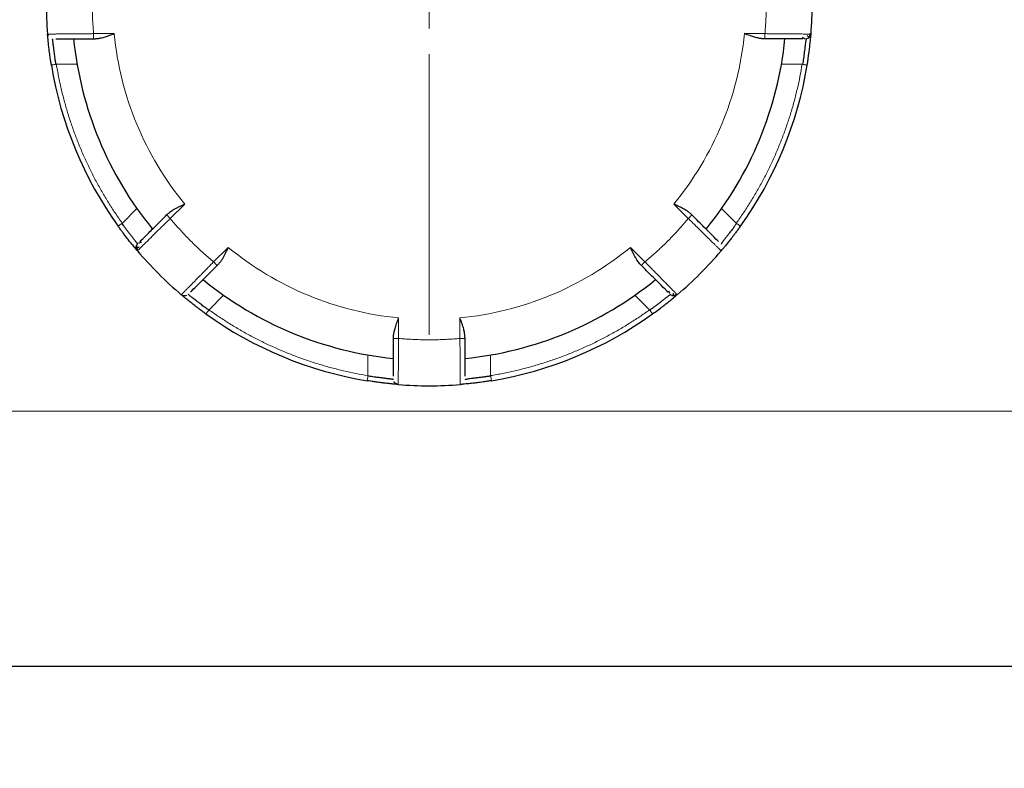
# Model space of a CAD drawing. Units: millimetres. Extents: x 0 to 420, y 0 to 297.
# Drawn here: x 295 to 299, y 197 to 201 of the extents above; entities that cross this region are included whole.
import ezdxf

# ---------------------------------------------------------------- set-up
doc = ezdxf.new("R2010")
doc.units = ezdxf.units.MM
doc.styles.add('SLDTEXTSTYLE0', font='TXT', dxfattribs={"width": 0.605})
doc.dimstyles.new('SLDDIMSTYLE0', dxfattribs={"dimtxt": 3.5, "dimasz": 3.5, "dimexe": 0, "dimexo": 0.0625, "dimgap": 0.875, "dimtad": 1, "dimlfac": 20, "dimrnd": 1e-09, "dimzin": 12, "dimdsep": 46, "dimtxsty": 'SLDTEXTSTYLE0', "dimsah": 1, "dimcen": 0.09, "dimadec": 0, "dimazin": 3, "dimtfac": 1, "dimtdec": 3, "dimtofl": 0, "dimtmove": 0, "dimatfit": 3, "dimfxl": 0, "dimfrac": 2, "dimtolj": 1, "dimtzin": 12, "dimarcsym": 0})

# ---------------------------------------------------------------- blocks, each defined once
blk = doc.blocks.new('_D_8')
at = {"color": 7, "linetype": 'Continuous', "lineweight": 0}
for p, q in [((230.7782, 217.5598), (230.7782, 175.1284)), ((312.7782, 217.5598), (312.7782, 175.1284)), ((230.7782, 176.1284), (312.7782, 176.1284))]:
    blk.add_line(p, q, dxfattribs=at)
at = {"color": 7, "linetype": 'Continuous', "lineweight": 18}
for points in [[(230.7782, 176.1284), (234.2782, 175.59), (234.2782, 176.6669)], [(312.7782, 176.1284), (309.2782, 176.6669), (309.2782, 175.59)]]:
    blk.add_solid(points, dxfattribs=at)
at = {"color": 7, "linetype": 'Continuous', "lineweight": 18, "insert": (266.431, 180.6402), "char_height": 3.5, "attachment_point": 1, "style": 'SLDTEXTSTYLE0'}
blk.add_mtext('1640', dxfattribs=at)
blk = doc.blocks.new('_D_10')
at = {"color": 7, "linetype": 'Continuous', "lineweight": 0}
for p, q in [((297.1782, 249.5098), (342.3093, 249.5098)), ((341.3093, 249.5098), (341.3093, 197.7598)), ((303.1332, 197.7598), (342.3093, 197.7598))]:
    blk.add_line(p, q, dxfattribs=at)
at = {"color": 7, "linetype": 'Continuous', "lineweight": 18}
for points in [[(341.3093, 249.5098), (340.7708, 246.0098), (341.8478, 246.0098)], [(341.3093, 197.7598), (341.8478, 201.2598), (340.7708, 201.2598)]]:
    blk.add_solid(points, dxfattribs=at)
at = {"color": 7, "linetype": 'Continuous', "lineweight": 18, "insert": (336.7976, 218.2875), "char_height": 3.5, "attachment_point": 1, "rotation": 90, "style": 'SLDTEXTSTYLE0'}
blk.add_mtext('1035', dxfattribs=at)
blk = doc.blocks.new('_D_11')
at = {"color": 7, "linetype": 'Continuous', "lineweight": 0}
for p, q in [((276.3032, 268.2098), (351.6727, 268.2098)), ((350.6727, 268.2098), (350.6727, 197.7598)), ((293.3605, 197.7598), (351.6727, 197.7598))]:
    blk.add_line(p, q, dxfattribs=at)
at = {"color": 7, "linetype": 'Continuous', "lineweight": 18}
for points in [[(350.6727, 268.2098), (350.1342, 264.7098), (351.2111, 264.7098)], [(350.6727, 197.7598), (351.2111, 201.2598), (350.1342, 201.2598)]]:
    blk.add_solid(points, dxfattribs=at)
at = {"color": 7, "linetype": 'Continuous', "lineweight": 18, "insert": (346.1609, 227.6375), "char_height": 3.5, "attachment_point": 1, "rotation": 90, "style": 'SLDTEXTSTYLE0'}
blk.add_mtext('1409', dxfattribs=at)
blk = doc.blocks.new('_D_13')
at = {"color": 7, "linetype": 'Continuous', "lineweight": 0}
for p, q in [((273.7782, 217.5598), (273.7782, 187.3549)), ((312.7782, 217.5598), (312.7782, 187.3549)), ((273.7782, 188.3549), (312.7782, 188.3549))]:
    blk.add_line(p, q, dxfattribs=at)
at = {"color": 7, "linetype": 'Continuous', "lineweight": 18}
for points in [[(273.7782, 188.3549), (277.2782, 187.8164), (277.2782, 188.8934)], [(312.7782, 188.3549), (309.2782, 188.8934), (309.2782, 187.8164)]]:
    blk.add_solid(points, dxfattribs=at)
at = {"color": 7, "linetype": 'Continuous', "lineweight": 18, "insert": (289.2678, 192.8666), "char_height": 3.5, "attachment_point": 1, "style": 'SLDTEXTSTYLE0'}
blk.add_mtext('780', dxfattribs=at)
blk = doc.blocks.new('SW_CENTERMARKSYMBOL_23')
at = {"color": 0, "linetype": 'Continuous', "lineweight": 18}
for p, q in [((0, 0.25), (0, 1.625)), ((0, 0), (0, 0.125)), ((-0.25, 0), (-1.625, 0)), ((0, 0), (-0.125, 0)), ((0, 0), (0, -0.125)), ((0, 0), (0.125, 0)), ((0.25, 0), (1.625, 0)), ((0, -0.25), (0, -1.625))]:
    blk.add_line(p, q, dxfattribs=at)

msp = doc.modelspace()

# ---------------------------------------------------------------- linework, layer by layer
at = {"color": 8, "linetype": 'Continuous', "lineweight": 18}
for p, q in [((295.06049, 200.85976), (294.96004, 200.85976)), ((298.24638, 200.85976), (298.14593, 200.85976)), ((294.77611, 200.7095), (294.87912, 200.70976)), ((298.4303, 200.7095), (298.32731, 200.70976)), ((295.09894, 199.93012), (295.17196, 200.00277)), ((295.33525, 199.95393), (295.40627, 200.02496)), ((297.80015, 200.02496), (297.87117, 199.95393)), ((298.10747, 199.93013), (298.03446, 200.00277)), ((295.61841, 199.81282), (295.54738, 199.7418)), ((297.65904, 199.7418), (297.58802, 199.81282)), ((295.52357, 199.50549), (295.59622, 199.57851)), ((297.68284, 199.5055), (297.6102, 199.57851)), ((296.45321, 199.36659), (296.45321, 199.46704)), ((296.75321, 199.46704), (296.75321, 199.36659)), ((296.30295, 199.18266), (296.30321, 199.28567)), ((296.90347, 199.18268), (296.90321, 199.28567)), ((302.1763, 199.00976), (284.52751, 199.00976))]:
    msp.add_line(p, q, dxfattribs=at)
at = {"color": 7, "linetype": 'Continuous', "lineweight": 25}
for radius, start, end in [(1.875, 175.34929, 184.65071), (1.875, 355.34929, 4.65071), (1.75, 185.73917, 219.26083), (1.75, 320.73917, 354.26083), (1.875, 189.33242, 215.66758), (1.875, 324.33242, 350.66758), (1.875, 220.34929, 229.65071), (1.875, 310.34929, 319.65071), (1.75, 230.73917, 264.26083), (1.75, 275.73917, 309.26083), (1.875, 234.33242, 260.66758), (1.875, 279.33242, 305.66758), (1.875, 265.34929, 274.65071)]:
    msp.add_arc((296.60321, 201.00976), radius, start, end, dxfattribs=at)
at = {"color": 8, "linetype": 'Continuous', "lineweight": 18}
for points, knots in [([(294.96004, 201.15976), (294.95918, 201.14976), (294.95746, 201.12978), (294.95558, 201.09978), (294.9542, 201.06977), (294.95338, 201.03977), (294.9531, 201.00976), (294.95338, 200.97976), (294.9542, 200.94975), (294.95558, 200.91975), (294.95746, 200.88974), (294.95918, 200.86976), (294.96004, 200.85976)], [0, 0, 0, 0, 0.1001993, 0.2002659, 0.3002327, 0.400133, 0.5, 0.599867, 0.6997673, 0.7997341, 0.8998007, 1, 1, 1, 1]), ([(298.24638, 200.85976), (298.24724, 200.86976), (298.24896, 200.88974), (298.25084, 200.91975), (298.25222, 200.94975), (298.25304, 200.97976), (298.25332, 201.00976), (298.25304, 201.03977), (298.25222, 201.06977), (298.25084, 201.09978), (298.24896, 201.12978), (298.24724, 201.14976), (298.24638, 201.15976)], [0, 0, 0, 0, 0.1001993, 0.2002659, 0.3002327, 0.400133, 0.5, 0.599867, 0.6997673, 0.7997341, 0.8998007, 1, 1, 1, 1]), ([(294.73439, 200.85773), (294.73444, 200.85773), (294.73454, 200.85772), (294.73539, 200.85772), (294.73677, 200.85773), (294.73876, 200.85774), (294.74137, 200.85776), (294.74463, 200.85778), (294.74855, 200.85782), (294.75314, 200.85785), (294.75843, 200.8579), (294.76442, 200.85795), (294.77111, 200.85801), (294.77853, 200.85808), (294.78667, 200.85815), (294.79552, 200.85823), (294.8069, 200.85833), (294.82119, 200.85846), (294.83873, 200.85862), (294.85733, 200.85879), (294.87682, 200.85896), (294.89701, 200.85915), (294.91774, 200.85934), (294.93881, 200.85955), (294.95297, 200.85969), (294.96004, 200.85976)], [0, 0, 0, 0, 0.03087153, 0.06226505, 0.09418041, 0.12661744, 0.15957657, 0.19305958, 0.22706812, 0.26160151, 0.29665742, 0.3322327, 0.36832436, 0.40493083, 0.44205321, 0.47969231, 0.51784609, 0.57844145, 0.63893773, 0.69933754, 0.75964734, 0.81986599, 0.87999698, 0.94004319, 1, 1, 1, 1]), ([(294.96218, 200.8348), (294.96179, 200.83478), (294.96098, 200.83474), (294.96022, 200.83482), (294.95972, 200.83511), (294.95965, 200.83578), (294.95993, 200.83715), (294.96023, 200.83967), (294.96017, 200.84345), (294.96003, 200.84793), (294.96002, 200.85234), (294.96004, 200.85623), (294.96004, 200.8586), (294.96004, 200.85976)], [0, 0, 0, 0, 0.0456221, 0.0949583, 0.1500971, 0.2154915, 0.3109133, 0.4364275, 0.5709816, 0.7105978, 0.8271028, 0.9156978, 1, 1, 1, 1]), ([(298.24638, 200.85976), (298.24638, 200.85322), (298.24638, 200.84671), (298.24638, 200.83746), (298.24638, 200.83476), (298.24638, 200.83476)], [0, 0, 0, 0, 0.5, 0.5, 1, 1, 1, 1]), ([(298.24638, 200.85976), (298.25, 200.85973), (298.25726, 200.85967), (298.26811, 200.85958), (298.2789, 200.85948), (298.28961, 200.85938), (298.30021, 200.85928), (298.31068, 200.85917), (298.32099, 200.85906), (298.33717, 200.85887), (298.3656, 200.85863), (298.39512, 200.85838), (298.41889, 200.85816), (298.4338, 200.85803), (298.44613, 200.85792), (298.45596, 200.85783), (298.46338, 200.85777), (298.46844, 200.85773), (298.47148, 200.85772), (298.47185, 200.85773), (298.47204, 200.85773)], [0, 0, 0, 0, 0.0307636, 0.0615057, 0.0922259, 0.1229235, 0.1535977, 0.1842487, 0.2148775, 0.2454847, 0.3308463, 0.4819471, 0.5534683, 0.6230662, 0.6907439, 0.7564912, 0.8202896, 0.8821357, 0.942039, 1, 1, 1, 1]), ([(294.7777, 200.70976), (294.77479, 200.70928), (294.77166, 200.70877), (294.76558, 200.70777), (294.76266, 200.70729), (294.75785, 200.7065), (294.75596, 200.70619), (294.75356, 200.70579), (294.75303, 200.70571), (294.75303, 200.70571)], [0, 0, 0, 0, 0.25, 0.25, 0.5, 0.5, 0.75, 0.75, 1, 1, 1, 1]), ([(294.7777, 200.70976), (294.7794, 200.69975), (294.78278, 200.67973), (294.78848, 200.64984), (294.79462, 200.62008), (294.80125, 200.59046), (294.80836, 200.56097), (294.81595, 200.53162), (294.82402, 200.50241), (294.83257, 200.47333), (294.8416, 200.44439), (294.85111, 200.41559), (294.8611, 200.38692), (294.87158, 200.3584), (294.88253, 200.33), (294.89776, 200.29237), (294.91793, 200.24584), (294.94391, 200.1909), (294.97163, 200.13694), (295.0011, 200.08395), (295.03235, 200.03194), (295.06523, 199.98083), (295.08857, 199.94767), (295.10025, 199.93106)], [0, 0, 0, 0, 0.035838, 0.0716186, 0.1073512, 0.1430456, 0.1787112, 0.2143579, 0.2499953, 0.285633, 0.3212808, 0.3569483, 0.3926451, 0.428381, 0.4641656, 0.5000083, 0.5716246, 0.6430492, 0.7143591, 0.7856318, 0.8569446, 0.928375, 1, 1, 1, 1]), ([(298.10616, 199.93107), (298.11204, 199.93935), (298.1238, 199.9559), (298.14091, 199.98106), (298.15761, 200.00645), (298.17387, 200.03208), (298.18969, 200.05796), (298.20508, 200.08408), (298.22003, 200.11044), (298.23454, 200.13705), (298.24862, 200.1639), (298.26226, 200.19099), (298.27546, 200.21832), (298.28823, 200.2459), (298.30056, 200.27373), (298.3164, 200.31111), (298.33504, 200.35827), (298.35552, 200.41548), (298.37407, 200.47324), (298.39071, 200.53155), (298.40538, 200.59042), (298.41827, 200.64981), (298.42522, 200.68976), (298.4287, 200.70976)], [0, 0, 0, 0, 0.035838, 0.0716186, 0.1073512, 0.1430456, 0.1787112, 0.2143579, 0.2499953, 0.285633, 0.3212808, 0.3569483, 0.3926451, 0.428381, 0.4641656, 0.5000083, 0.5716246, 0.6430492, 0.7143591, 0.7856318, 0.8569446, 0.928375, 1, 1, 1, 1]), ([(298.4287, 200.70976), (298.43161, 200.70929), (298.43475, 200.70877), (298.44083, 200.70777), (298.44375, 200.70729), (298.44857, 200.7065), (298.45046, 200.70619), (298.45286, 200.70579), (298.45339, 200.70571), (298.45339, 200.70571)], [0, 0, 0, 0, 0.25, 0.25, 0.5, 0.5, 0.75, 0.75, 1, 1, 1, 1]), ([(295.33525, 199.95393), (295.33266, 199.95139), (295.32749, 199.9463), (295.31976, 199.9387), (295.31206, 199.93113), (295.30442, 199.92363), (295.29685, 199.91621), (295.28937, 199.90888), (295.28199, 199.90166), (295.27042, 199.89036), (295.25014, 199.87043), (295.22909, 199.84973), (295.21213, 199.83308), (295.20149, 199.82263), (295.1927, 199.81399), (295.18569, 199.8071), (295.1804, 199.80189), (295.17679, 199.79834), (295.17463, 199.79621), (295.17438, 199.79593), (295.17425, 199.7958)], [0, 0, 0, 0, 0.0307636, 0.0615057, 0.0922259, 0.1229235, 0.1535977, 0.1842487, 0.2148775, 0.2454847, 0.3308463, 0.4819471, 0.5534683, 0.6230663, 0.6907439, 0.7564912, 0.8202897, 0.8821358, 0.942039, 1, 1, 1, 1]), ([(295.33525, 199.95393), (295.33062, 199.95856), (295.32602, 199.96316), (295.31948, 199.9697), (295.31757, 199.97161), (295.31757, 199.97161)], [0, 0, 0, 0, 0.5, 0.5, 1, 1, 1, 1]), ([(295.33525, 199.95393), (295.34171, 199.94625), (295.35462, 199.93091), (295.37451, 199.90836), (295.39475, 199.88617), (295.41539, 199.86437), (295.43641, 199.84296), (295.45782, 199.82194), (295.47962, 199.8013), (295.50181, 199.78106), (295.52436, 199.76117), (295.5397, 199.74826), (295.54738, 199.7418)], [0, 0, 0, 0, 0.1001993, 0.2002659, 0.3002327, 0.400133, 0.5, 0.599867, 0.6997673, 0.7997341, 0.8998007, 1, 1, 1, 1]), ([(297.65904, 199.7418), (297.66672, 199.74826), (297.68206, 199.76117), (297.70461, 199.78106), (297.7268, 199.8013), (297.7486, 199.82194), (297.77001, 199.84296), (297.79103, 199.86437), (297.81167, 199.88617), (297.83191, 199.90836), (297.8518, 199.93091), (297.86471, 199.94625), (297.87117, 199.95393)], [0, 0, 0, 0, 0.10019933, 0.20026586, 0.30023269, 0.40013298, 0.5, 0.59986702, 0.69976731, 0.79973414, 0.89980067, 1, 1, 1, 1]), ([(297.88731, 199.9731), (297.88757, 199.97286), (297.88826, 199.97224), (297.88882, 199.97152), (297.88876, 199.97082), (297.88793, 199.97025), (297.8866, 199.9694), (297.88483, 199.96784), (297.88215, 199.96503), (297.87771, 199.96046), (297.87372, 199.95647), (297.87117, 199.95393)], [0, 0, 0, 0, 0.0399996, 0.1072864, 0.1870582, 0.2792185, 0.3419098, 0.4568647, 0.5914397, 0.7394014, 1, 1, 1, 1]), ([(298.03217, 199.7958), (298.03213, 199.79584), (298.03206, 199.79592), (298.03147, 199.79652), (298.03049, 199.79749), (298.02907, 199.79889), (298.02721, 199.80072), (298.02489, 199.80301), (298.0221, 199.80576), (298.01882, 199.80898), (298.01505, 199.81269), (298.01078, 199.81688), (298.006, 199.82157), (298.00071, 199.82677), (297.99491, 199.83247), (297.98859, 199.83868), (297.98047, 199.84665), (297.97027, 199.85667), (297.95776, 199.86896), (297.94449, 199.88199), (297.93058, 199.89565), (297.91617, 199.9098), (297.90138, 199.92432), (297.88634, 199.93907), (297.87622, 199.94898), (297.87117, 199.95393)], [0, 0, 0, 0, 0.03087151, 0.06226501, 0.09418035, 0.12661737, 0.15957649, 0.19305949, 0.22706803, 0.26160142, 0.29665733, 0.33223261, 0.36832429, 0.40493077, 0.44205317, 0.47969229, 0.51784609, 0.57844145, 0.63893774, 0.69933755, 0.75964734, 0.81986599, 0.87999698, 0.9400432, 1, 1, 1, 1]), ([(295.10025, 199.93106), (295.09785, 199.92934), (295.09527, 199.92749), (295.09027, 199.9239), (295.08787, 199.92218), (295.0839, 199.91933), (295.08235, 199.91822), (295.08037, 199.9168), (295.07993, 199.91648), (295.07993, 199.91648)], [0, 0, 0, 0, 0.25, 0.25, 0.5, 0.5, 0.75, 0.75, 1, 1, 1, 1]), ([(298.10616, 199.93107), (298.10855, 199.92935), (298.11114, 199.9275), (298.11614, 199.92391), (298.11855, 199.92218), (298.12252, 199.91933), (298.12407, 199.91822), (298.12605, 199.9168), (298.12649, 199.91648), (298.12649, 199.91648)], [0, 0, 0, 0, 0.25, 0.25, 0.5, 0.5, 0.75, 0.75, 1, 1, 1, 1]), ([(295.38925, 199.5808), (295.38929, 199.58084), (295.38937, 199.58091), (295.38997, 199.58151), (295.39094, 199.58249), (295.39234, 199.5839), (295.39417, 199.58576), (295.39646, 199.58808), (295.39921, 199.59087), (295.40243, 199.59415), (295.40614, 199.59792), (295.41033, 199.60219), (295.41502, 199.60697), (295.42022, 199.61226), (295.42592, 199.61807), (295.43213, 199.62438), (295.4401, 199.6325), (295.45012, 199.6427), (295.46241, 199.65521), (295.47544, 199.66848), (295.4891, 199.68239), (295.50325, 199.6968), (295.51777, 199.71159), (295.53252, 199.72663), (295.54243, 199.73675), (295.54738, 199.7418)], [0, 0, 0, 0, 0.0308715, 0.062265, 0.0941804, 0.1266174, 0.1595765, 0.1930596, 0.2270681, 0.2616015, 0.2966574, 0.3322327, 0.3683243, 0.4049308, 0.4420532, 0.4796923, 0.5178461, 0.5784415, 0.6389377, 0.6993375, 0.7596473, 0.819866, 0.879997, 0.9400432, 1, 1, 1, 1]), ([(295.56655, 199.72566), (295.56631, 199.7254), (295.56569, 199.72471), (295.56497, 199.72415), (295.56427, 199.72422), (295.5637, 199.72504), (295.56285, 199.72637), (295.56129, 199.72815), (295.55848, 199.73082), (295.55391, 199.73526), (295.54992, 199.73926), (295.54738, 199.7418)], [0, 0, 0, 0, 0.0399996, 0.1072864, 0.1870582, 0.2792185, 0.3419098, 0.4568647, 0.5914397, 0.7394014, 1, 1, 1, 1]), ([(297.65904, 199.7418), (297.65441, 199.73717), (297.64981, 199.73257), (297.64327, 199.72603), (297.64136, 199.72412), (297.64136, 199.72412)], [0, 0, 0, 0, 0.5, 0.5, 1, 1, 1, 1]), ([(297.65904, 199.7418), (297.66158, 199.73921), (297.66667, 199.73404), (297.67428, 199.72631), (297.68184, 199.71861), (297.68934, 199.71097), (297.69676, 199.7034), (297.70409, 199.69592), (297.71131, 199.68855), (297.72261, 199.67697), (297.74254, 199.65669), (297.76324, 199.63564), (297.77989, 199.61868), (297.79034, 199.60804), (297.79898, 199.59925), (297.80587, 199.59224), (297.81108, 199.58695), (297.81463, 199.58334), (297.81677, 199.58118), (297.81704, 199.58093), (297.81717, 199.5808)], [0, 0, 0, 0, 0.0307636, 0.0615057, 0.0922259, 0.1229235, 0.1535977, 0.1842487, 0.2148775, 0.2454847, 0.3308463, 0.4819471, 0.5534683, 0.6230662, 0.6907439, 0.7564912, 0.8202896, 0.8821357, 0.942039, 1, 1, 1, 1]), ([(295.52451, 199.5068), (295.52279, 199.5044), (295.52094, 199.50182), (295.51735, 199.49682), (295.51563, 199.49442), (295.51278, 199.49045), (295.51167, 199.4889), (295.51025, 199.48692), (295.50993, 199.48649), (295.50993, 199.48649)], [0, 0, 0, 0, 0.25, 0.25, 0.5, 0.5, 0.75, 0.75, 1, 1, 1, 1]), ([(295.52451, 199.5068), (295.53279, 199.50091), (295.54934, 199.48915), (295.5745, 199.47204), (295.59989, 199.45534), (295.62552, 199.43908), (295.6514, 199.42326), (295.67752, 199.40787), (295.70388, 199.39293), (295.73049, 199.37841), (295.75734, 199.36434), (295.78443, 199.3507), (295.81177, 199.33749), (295.83935, 199.32473), (295.86717, 199.31239), (295.90455, 199.29655), (295.95171, 199.27791), (296.00892, 199.25743), (296.06669, 199.23888), (296.125, 199.22225), (296.18386, 199.20757), (296.24326, 199.19468), (296.28321, 199.18773), (296.30321, 199.18425)], [0, 0, 0, 0, 0.035838, 0.0716186, 0.1073512, 0.1430456, 0.1787112, 0.2143579, 0.2499953, 0.285633, 0.3212808, 0.3569483, 0.3926451, 0.428381, 0.4641656, 0.5000083, 0.5716246, 0.6430492, 0.7143591, 0.7856318, 0.8569446, 0.928375, 1, 1, 1, 1]), ([(296.90321, 199.18427), (296.91322, 199.18597), (296.93324, 199.18935), (296.96313, 199.19505), (296.99289, 199.20119), (297.02251, 199.20782), (297.052, 199.21493), (297.08134, 199.22252), (297.11056, 199.23059), (297.13963, 199.23914), (297.16857, 199.24817), (297.19737, 199.25768), (297.22604, 199.26768), (297.25457, 199.27815), (297.28296, 199.28911), (297.32059, 199.30434), (297.36712, 199.3245), (297.42206, 199.35048), (297.47602, 199.3782), (297.52901, 199.40767), (297.58101, 199.43892), (297.63213, 199.4718), (297.66529, 199.49514), (297.6819, 199.50682)], [0, 0, 0, 0, 0.035838, 0.0716186, 0.1073512, 0.1430456, 0.1787112, 0.2143579, 0.2499953, 0.285633, 0.3212808, 0.3569483, 0.3926451, 0.428381, 0.4641656, 0.5000083, 0.5716246, 0.6430492, 0.7143591, 0.7856318, 0.8569446, 0.928375, 1, 1, 1, 1]), ([(297.6819, 199.50682), (297.68361, 199.50442), (297.68547, 199.50184), (297.68906, 199.49683), (297.69079, 199.49443), (297.69364, 199.49046), (297.69475, 199.4889), (297.69618, 199.48692), (297.69649, 199.48649), (297.69649, 199.48649)], [0, 0, 0, 0, 0.25, 0.25, 0.5, 0.5, 0.75, 0.75, 1, 1, 1, 1]), ([(296.45321, 199.36659), (296.44667, 199.36659), (296.44016, 199.36659), (296.4309, 199.36659), (296.42821, 199.36659), (296.42821, 199.36659)], [0, 0, 0, 0, 0.5, 0.5, 1, 1, 1, 1]), ([(296.45321, 199.36659), (296.45318, 199.36297), (296.45312, 199.35571), (296.45303, 199.34486), (296.45293, 199.33407), (296.45283, 199.32336), (296.45273, 199.31276), (296.45262, 199.30229), (296.45251, 199.29198), (296.45232, 199.2758), (296.45208, 199.24737), (296.45183, 199.21785), (296.45161, 199.19408), (296.45148, 199.17917), (296.45137, 199.16684), (296.45128, 199.15701), (296.45122, 199.14959), (296.45118, 199.14453), (296.45117, 199.14149), (296.45118, 199.14112), (296.45118, 199.14094)], [0, 0, 0, 0, 0.0307636, 0.0615057, 0.0922259, 0.1229235, 0.1535977, 0.1842487, 0.2148775, 0.2454847, 0.3308463, 0.4819471, 0.5534683, 0.6230662, 0.6907439, 0.7564912, 0.8202896, 0.8821357, 0.942039, 1, 1, 1, 1]), ([(296.45321, 199.36659), (296.46321, 199.36573), (296.48319, 199.36401), (296.5132, 199.36213), (296.5432, 199.36075), (296.57321, 199.35993), (296.60321, 199.35965), (296.63322, 199.35993), (296.66322, 199.36075), (296.69322, 199.36213), (296.72323, 199.36401), (296.74321, 199.36573), (296.75321, 199.36659)], [0, 0, 0, 0, 0.1001993, 0.2002659, 0.3002327, 0.400133, 0.5, 0.599867, 0.6997673, 0.7997341, 0.8998007, 1, 1, 1, 1]), ([(296.77818, 199.36873), (296.77819, 199.36834), (296.77823, 199.36753), (296.77815, 199.36677), (296.77786, 199.36627), (296.7772, 199.3662), (296.77582, 199.36648), (296.7733, 199.36678), (296.76953, 199.36672), (296.76504, 199.36658), (296.76063, 199.36657), (296.75674, 199.36659), (296.75437, 199.36659), (296.75321, 199.36659)], [0, 0, 0, 0, 0.0456221, 0.0949583, 0.1500971, 0.2154914, 0.3109133, 0.4364274, 0.5709816, 0.7105977, 0.8271027, 0.9156977, 1, 1, 1, 1]), ([(296.75524, 199.14094), (296.75524, 199.14099), (296.75525, 199.14109), (296.75525, 199.14194), (296.75524, 199.14332), (296.75523, 199.14531), (296.75521, 199.14792), (296.75519, 199.15118), (296.75516, 199.1551), (296.75512, 199.15969), (296.75507, 199.16498), (296.75502, 199.17097), (296.75496, 199.17766), (296.75489, 199.18508), (296.75482, 199.19322), (296.75474, 199.20207), (296.75464, 199.21345), (296.75451, 199.22774), (296.75435, 199.24528), (296.75419, 199.26388), (296.75401, 199.28337), (296.75382, 199.30357), (296.75363, 199.32429), (296.75343, 199.34536), (296.75328, 199.35952), (296.75321, 199.36659)], [0, 0, 0, 0, 0.0308715, 0.062265, 0.0941804, 0.1266174, 0.1595766, 0.1930596, 0.2270681, 0.2616015, 0.2966574, 0.3322327, 0.3683244, 0.4049308, 0.4420532, 0.4796923, 0.5178461, 0.5784415, 0.6389377, 0.6993375, 0.7596473, 0.819866, 0.879997, 0.9400432, 1, 1, 1, 1]), ([(296.30321, 199.18425), (296.30273, 199.18134), (296.30222, 199.1782), (296.30122, 199.17213), (296.30074, 199.16921), (296.29995, 199.1644), (296.29964, 199.16251), (296.29924, 199.16011), (296.29916, 199.15958), (296.29916, 199.15958)], [0, 0, 0, 0, 0.25, 0.25, 0.5, 0.5, 0.75, 0.75, 1, 1, 1, 1]), ([(296.90321, 199.18427), (296.90368, 199.18137), (296.9042, 199.17823), (296.9052, 199.17215), (296.90568, 199.16923), (296.90647, 199.1644), (296.90678, 199.16252), (296.90718, 199.16011), (296.90726, 199.15958), (296.90726, 199.15958)], [0, 0, 0, 0, 0.25, 0.25, 0.5, 0.5, 0.75, 0.75, 1, 1, 1, 1])]:
    msp.add_open_spline(points, degree=3, knots=knots, dxfattribs=at)
at = {"color": 7, "linetype": 'Continuous', "lineweight": 25}
for points in [[(294.73438, 200.85773), (294.73465, 200.85449), (294.73555, 200.85131), (294.73703, 200.84841)], [(298.03217, 199.7958), (298.03427, 199.79828), (298.03589, 199.80117), (298.03689, 199.80426)], [(296.75524, 199.14093), (296.75826, 199.14118), (296.76124, 199.14198), (296.76397, 199.14329)]]:
    msp.add_open_spline(points, degree=3, dxfattribs=at)
for points, knots in [([(294.75303, 200.70571), (294.75252, 200.70881), (294.75151, 200.71504), (294.75005, 200.72437), (294.7485, 200.73462), (294.74676, 200.74662), (294.74492, 200.75992), (294.74317, 200.77328), (294.74164, 200.78567), (294.74021, 200.7979), (294.73847, 200.81369), (294.73671, 200.83114), (294.73559, 200.84351), (294.73498, 200.8506), (294.73464, 200.85465), (294.73444, 200.85706), (294.7344, 200.85753), (294.73438, 200.85773)], [0, 0, 0, 0, 0.03966543, 0.07942678, 0.11928137, 0.17123688, 0.23548906, 0.29722504, 0.35735609, 0.41796843, 0.48744007, 0.61838598, 0.74394049, 0.7914951, 0.86830787, 0.94278786, 1, 1, 1, 1]), ([(294.96247, 200.83484), (294.96474, 200.83494), (294.96927, 200.83513), (294.97622, 200.83575), (294.98325, 200.83659), (294.99146, 200.83784), (295.00088, 200.83974), (295.01165, 200.84268), (295.02435, 200.84693), (295.0407, 200.85261), (295.05336, 200.85718), (295.06049, 200.85976)], [0, 0, 0, 0, 0.0734593, 0.1467556, 0.219899, 0.2928992, 0.399458, 0.5069557, 0.6203492, 0.7863144, 1, 1, 1, 1]), ([(298.24387, 200.83482), (298.242, 200.83479), (298.238, 200.83472), (298.23144, 200.83514), (298.22396, 200.83603), (298.21556, 200.83751), (298.20622, 200.83962), (298.19596, 200.84241), (298.18477, 200.8459), (298.17266, 200.85003), (298.15962, 200.85475), (298.15059, 200.85805), (298.14594, 200.85976)], [0, 0, 0, 0, 0.0602085, 0.1291613, 0.2069163, 0.2935137, 0.3889826, 0.4933444, 0.6066155, 0.7288088, 0.8599343, 1, 1, 1, 1]), ([(298.47204, 200.85773), (298.4716, 200.85235), (298.46912, 200.8464), (298.46044, 200.83773), (298.45448, 200.83527), (298.4491, 200.83484)], [0, 0, 0, 0, 0.5, 0.5, 1, 1, 1, 1]), ([(298.46021, 200.84175), (298.46141, 200.84307), (298.46377, 200.84567), (298.46614, 200.85034), (298.46761, 200.85515), (298.46778, 200.8584), (298.46786, 200.85998)], [0, 0, 0, 0, 0.26292955, 0.52042444, 0.76744412, 1, 1, 1, 1]), ([(294.7761, 200.7095), (294.77563, 200.71189), (294.7746, 200.71712), (294.77321, 200.72563), (294.77176, 200.7354), (294.77027, 200.7463), (294.76874, 200.75817), (294.76717, 200.77074), (294.76557, 200.78366), (294.76401, 200.79563), (294.76263, 200.8061), (294.76153, 200.81478), (294.76065, 200.822), (294.75998, 200.82768), (294.75953, 200.83174), (294.75928, 200.83429), (294.75929, 200.8346), (294.7593, 200.83476)], [0, 0, 0, 0, 0.0370603, 0.0808769, 0.1314686, 0.188847, 0.2530191, 0.3239895, 0.4017607, 0.4863341, 0.5608826, 0.6350162, 0.70875, 0.7820995, 0.8550803, 0.9277084, 1, 1, 1, 1]), ([(294.77509, 200.83476), (294.77526, 200.83476), (294.78074, 200.83476), (294.81085, 200.83476), (294.85033, 200.83476), (294.89685, 200.83476), (294.93586, 200.83476), (294.96218, 200.83476)], [0, 0, 0, 0, 0.0107769, 0.3506124, 0.5113788, 0.6702471, 1, 1, 1, 1]), ([(298.43147, 200.83476), (298.43114, 200.83476), (298.42199, 200.83476), (298.39544, 200.83476), (298.35462, 200.83476), (298.30869, 200.83476), (298.27013, 200.83476), (298.24442, 200.83476)], [0, 0, 0, 0, 0.0127992, 0.3563008, 0.5157051, 0.6772279, 1, 1, 1, 1]), ([(298.42839, 200.84175), (298.4331, 200.83954), (298.44142, 200.83562), (298.44174, 200.83523), (298.44188, 200.83507)], [0, 0, 0, 0, 0.565992, 1, 1, 1, 1]), ([(298.4486, 200.83476), (298.44861, 200.83473), (298.44862, 200.83465), (298.44844, 200.834), (298.44813, 200.83277), (298.44765, 200.83076), (298.44703, 200.82781), (298.44606, 200.8228), (298.44467, 200.81432), (298.44291, 200.80116), (298.44109, 200.78566), (298.4387, 200.76484), (298.43554, 200.73955), (298.43219, 200.71885), (298.43032, 200.70959), (298.43031, 200.7095)], [0, 0, 0, 0, 0.0338757, 0.0721019, 0.1146908, 0.1616509, 0.2129883, 0.2687077, 0.3675409, 0.4805454, 0.5908743, 0.6822849, 0.856426, 0.9986563, 1, 1, 1, 1]), ([(298.45598, 200.83639), (298.45848, 200.83799), (298.46355, 200.84123), (298.45678, 200.84724), (298.45335, 200.8503)], [0, 0, 0, 0, 0.49195682, 1, 1, 1, 1]), ([(298.45339, 200.70571), (298.45664, 200.72678), (298.46142, 200.7578), (298.46579, 200.79392), (298.4691, 200.82419), (298.47041, 200.83887), (298.47125, 200.84838)], [0, 0, 0, 0, 0.3459651, 0.5092394, 0.6822976, 1, 1, 1, 1]), ([(295.31939, 199.97334), (295.32011, 199.9741), (295.32265, 199.97678), (295.32786, 199.98149), (295.33574, 199.98764), (295.34566, 199.99431), (295.35774, 200.00139), (295.37202, 200.00884), (295.38846, 200.01671), (295.40015, 200.02212), (295.40627, 200.02496)], [0, 0, 0, 0, 0.0340234, 0.11971, 0.2227065, 0.3431212, 0.4810205, 0.6364483, 0.8094344, 1, 1, 1, 1]), ([(297.88708, 199.97327), (297.8854, 199.97481), (297.88206, 199.97787), (297.87671, 199.98235), (297.87114, 199.98673), (297.86446, 199.99165), (297.85645, 199.99696), (297.84676, 200.0025), (297.83477, 200.00848), (297.8192, 200.01602), (297.80701, 200.02174), (297.80015, 200.02496)], [0, 0, 0, 0, 0.0734593, 0.1467556, 0.219899, 0.2928992, 0.399458, 0.5069557, 0.6203492, 0.7863144, 1, 1, 1, 1]), ([(295.18669, 199.84073), (295.18692, 199.84096), (295.19341, 199.84745), (295.21217, 199.86621), (295.24104, 199.89507), (295.27351, 199.92755), (295.30078, 199.95482), (295.31895, 199.97299)], [0, 0, 0, 0, 0.0128026, 0.3563035, 0.515703, 0.6772264, 1, 1, 1, 1]), ([(298.01963, 199.84083), (298.01951, 199.84095), (298.01565, 199.84482), (297.99434, 199.86612), (297.96643, 199.89403), (297.93353, 199.92693), (297.90595, 199.95451), (297.88734, 199.97312)], [0, 0, 0, 0, 0.0107757, 0.3506105, 0.5113776, 0.6702459, 1, 1, 1, 1]), ([(295.17425, 199.7958), (295.17422, 199.79584), (295.17414, 199.79593), (295.17363, 199.79653), (295.17245, 199.79792), (295.17038, 199.80037), (295.16632, 199.80519), (295.15908, 199.81386), (295.14724, 199.82827), (295.13299, 199.84603), (295.11815, 199.86503), (295.1066, 199.88023), (295.09725, 199.89274), (295.08922, 199.90362), (295.08286, 199.91243), (295.07993, 199.91648)], [0, 0, 0, 0, 0.0304256, 0.0712333, 0.1224459, 0.1869986, 0.2396995, 0.3590205, 0.4837563, 0.610134, 0.7350825, 0.8276322, 0.862773, 0.9368301, 1, 1, 1, 1]), ([(295.17563, 199.82966), (295.17558, 199.82969), (295.1755, 199.82974), (295.175, 199.83032), (295.17421, 199.83127), (295.17311, 199.83262), (295.1717, 199.83438), (295.16999, 199.83653), (295.16798, 199.83908), (295.16568, 199.84201), (295.16308, 199.84533), (295.16021, 199.84903), (295.15706, 199.85309), (295.15182, 199.8599), (295.14407, 199.86988), (295.13362, 199.88325), (295.12353, 199.8963), (295.11425, 199.90855), (295.10607, 199.91968), (295.10119, 199.92682), (295.09893, 199.93012)], [0, 0, 0, 0, 0.0396244, 0.0794297, 0.119419, 0.1595949, 0.1999602, 0.2405176, 0.2812699, 0.3222197, 0.3633696, 0.4047222, 0.44628, 0.4880455, 0.5980187, 0.6981171, 0.7883476, 0.8687224, 0.9392621, 1, 1, 1, 1]), ([(298.10748, 199.93012), (298.10618, 199.92817), (298.10343, 199.92405), (298.09892, 199.91769), (298.0939, 199.91082), (298.08839, 199.9035), (298.08246, 199.8958), (298.0748, 199.886), (298.06513, 199.87377), (298.05466, 199.8604), (298.04584, 199.8488), (298.0395, 199.84017), (298.03542, 199.83431), (298.03312, 199.83077), (298.03203, 199.8289), (298.0319, 199.82871), (298.03184, 199.82862)], [0, 0, 0, 0, 0.0356694, 0.0752513, 0.1187613, 0.1662109, 0.2176089, 0.2729619, 0.3692553, 0.4860465, 0.5988586, 0.7007993, 0.7918716, 0.8720835, 0.9414503, 1, 1, 1, 1]), ([(298.12649, 199.91648), (298.12465, 199.91393), (298.12096, 199.90881), (298.11539, 199.90118), (298.10924, 199.89284), (298.10198, 199.88312), (298.09388, 199.87241), (298.08568, 199.86173), (298.078, 199.85188), (298.07035, 199.84223), (298.06042, 199.82984), (298.04933, 199.81625), (298.04137, 199.80671), (298.0368, 199.80126), (298.03417, 199.79816), (298.0326, 199.79631), (298.0323, 199.79596), (298.03217, 199.7958)], [0, 0, 0, 0, 0.0396654, 0.0794268, 0.1192814, 0.1712369, 0.2354891, 0.297225, 0.3573561, 0.4179684, 0.4874401, 0.618386, 0.7439405, 0.7914951, 0.8683079, 0.9427879, 1, 1, 1, 1]), ([(295.14311, 199.83348), (295.14394, 199.83243), (295.15111, 199.82346), (295.15929, 199.81434), (295.16448, 199.80779), (295.16537, 199.8093), (295.16547, 199.80946)], [0, 0, 0, 0, 0.0685477, 0.5904869, 0.958218, 1, 1, 1, 1]), ([(295.17425, 199.7958), (295.17075, 199.79992), (295.1683, 199.80588), (295.16831, 199.81815), (295.17078, 199.8241), (295.17428, 199.82821)], [0, 0, 0, 0, 0.5, 0.5, 1, 1, 1, 1]), ([(295.17051, 199.82225), (295.16988, 199.81935), (295.16859, 199.81347), (295.17762, 199.814), (295.18221, 199.81427)], [0, 0, 0, 0, 0.4919563, 1, 1, 1, 1]), ([(295.17132, 199.81546), (295.1714, 199.81369), (295.17156, 199.81017), (295.17321, 199.80521), (295.17504, 199.80158), (295.17653, 199.79987), (295.17692, 199.79942)], [0, 0, 0, 0, 0.3071223, 0.6079851, 0.8965854, 1, 1, 1, 1]), ([(295.19381, 199.83796), (295.18892, 199.8362), (295.18027, 199.83309), (295.17977, 199.83313), (295.17955, 199.83316)], [0, 0, 0, 0, 0.56599345, 1, 1, 1, 1]), ([(295.61841, 199.81282), (295.61696, 199.8097), (295.61414, 199.80365), (295.61006, 199.79489), (295.60619, 199.78677), (295.60253, 199.7793), (295.59907, 199.7725), (295.59236, 199.75982), (295.58295, 199.74425), (295.57268, 199.73151), (295.56751, 199.72662), (295.56673, 199.72589)], [0, 0, 0, 0, 0.0970933, 0.1882274, 0.2734038, 0.3526245, 0.425892, 0.4932092, 0.768929, 0.9652427, 1, 1, 1, 1]), ([(297.63963, 199.72594), (297.63887, 199.72666), (297.63619, 199.7292), (297.63148, 199.73441), (297.62533, 199.74229), (297.61867, 199.75221), (297.61158, 199.76429), (297.60413, 199.77857), (297.59626, 199.79501), (297.59085, 199.8067), (297.58802, 199.81282)], [0, 0, 0, 0, 0.0340234, 0.11971, 0.2227065, 0.3431211, 0.4810205, 0.6364483, 0.8094344, 1, 1, 1, 1]), ([(295.43404, 199.5931), (295.43424, 199.5933), (295.44056, 199.59963), (295.45909, 199.61815), (295.48751, 199.64657), (295.5203, 199.67937), (295.54794, 199.70701), (295.56657, 199.72563)], [0, 0, 0, 0, 0.0110236, 0.3507638, 0.5108453, 0.6703396, 1, 1, 1, 1]), ([(297.77225, 199.59324), (297.77201, 199.59347), (297.76551, 199.59996), (297.74677, 199.61872), (297.7179, 199.64758), (297.68542, 199.68006), (297.65815, 199.70733), (297.63998, 199.7255)], [0, 0, 0, 0, 0.0128041, 0.3563032, 0.5157067, 0.6772344, 1, 1, 1, 1]), ([(295.41409, 199.5764), (295.41124, 199.57568), (295.40553, 199.57423), (295.39654, 199.57582), (295.39168, 199.57914), (295.38925, 199.5808)], [0, 0, 0, 0, 0.3333726, 0.6666855, 1, 1, 1, 1]), ([(295.50993, 199.48649), (295.50738, 199.48833), (295.50226, 199.49201), (295.49463, 199.49758), (295.48629, 199.50373), (295.47657, 199.51099), (295.46586, 199.51909), (295.45518, 199.52729), (295.44533, 199.53498), (295.43568, 199.54262), (295.42329, 199.55255), (295.4097, 199.56364), (295.40016, 199.5716), (295.39471, 199.57618), (295.39161, 199.5788), (295.38976, 199.58037), (295.3894, 199.58067), (295.38925, 199.5808)], [0, 0, 0, 0, 0.0396654, 0.0794268, 0.1192814, 0.1712369, 0.2354891, 0.297225, 0.3573561, 0.4179684, 0.4874401, 0.618386, 0.7439405, 0.7914951, 0.8683079, 0.9427879, 1, 1, 1, 1]), ([(295.52357, 199.50548), (295.52154, 199.50684), (295.51712, 199.5098), (295.51012, 199.51484), (295.50219, 199.52072), (295.49343, 199.52738), (295.48396, 199.53469), (295.47395, 199.54247), (295.46368, 199.55048), (295.45411, 199.55784), (295.44573, 199.56426), (295.43882, 199.56963), (295.43309, 199.5741), (295.4286, 199.57765), (295.42541, 199.5802), (295.42343, 199.58183), (295.42322, 199.58206), (295.42311, 199.58218)], [0, 0, 0, 0, 0.037039, 0.0808404, 0.131423, 0.1887984, 0.2529736, 0.3239531, 0.4017396, 0.4863342, 0.5608829, 0.6350166, 0.7087505, 0.7821, 0.8550807, 0.9277087, 1, 1, 1, 1]), ([(297.78435, 199.58113), (297.78434, 199.5811), (297.78429, 199.58104), (297.7837, 199.5807), (297.78261, 199.58006), (297.78086, 199.57897), (297.77833, 199.57733), (297.7741, 199.57447), (297.76712, 199.56946), (297.75656, 199.56138), (297.74429, 199.55169), (297.73145, 199.54149), (297.71879, 199.53159), (297.70617, 199.52201), (297.69429, 199.51328), (297.68652, 199.50799), (297.68284, 199.5055)], [0, 0, 0, 0, 0.0338475, 0.0720447, 0.1146035, 0.1615326, 0.2128382, 0.2685246, 0.3673604, 0.4802422, 0.5908264, 0.6824928, 0.7738639, 0.8572151, 0.9325787, 1, 1, 1, 1]), ([(297.69649, 199.48649), (297.71368, 199.49909), (297.739, 199.51764), (297.76763, 199.54009), (297.79137, 199.55916), (297.80268, 199.56862), (297.81, 199.57474)], [0, 0, 0, 0, 0.3459608, 0.5092341, 0.6822971, 1, 1, 1, 1]), ([(297.77501, 199.60036), (297.77677, 199.59547), (297.77988, 199.58682), (297.77984, 199.58632), (297.77982, 199.5861)], [0, 0, 0, 0, 0.565992, 1, 1, 1, 1]), ([(297.81717, 199.5808), (297.81305, 199.5773), (297.80709, 199.57485), (297.79482, 199.57486), (297.78887, 199.57733), (297.78476, 199.58083)], [0, 0, 0, 0, 0.5, 0.5, 1, 1, 1, 1]), ([(297.79072, 199.57706), (297.79362, 199.57643), (297.7995, 199.57514), (297.79897, 199.58417), (297.7987, 199.58876)], [0, 0, 0, 0, 0.4919553, 1, 1, 1, 1]), ([(297.79751, 199.57787), (297.79929, 199.57795), (297.8028, 199.57811), (297.80776, 199.57976), (297.81139, 199.58159), (297.8131, 199.58308), (297.81356, 199.58347)], [0, 0, 0, 0, 0.3071403, 0.6080141, 0.8966454, 1, 1, 1, 1]), ([(296.42835, 199.36761), (296.42828, 199.3695), (296.42813, 199.37355), (296.42847, 199.38021), (296.42929, 199.38779), (296.43072, 199.39632), (296.43282, 199.4058), (296.43562, 199.41622), (296.43913, 199.42758), (296.44333, 199.43989), (296.44812, 199.45314), (296.45148, 199.4623), (296.45321, 199.46704)], [0, 0, 0, 0, 0.0602379, 0.1292051, 0.2069643, 0.2935594, 0.3890219, 0.4933752, 0.6066372, 0.7288217, 0.8599397, 1, 1, 1, 1]), ([(296.77813, 199.36902), (296.77803, 199.37129), (296.77784, 199.37582), (296.77722, 199.38277), (296.77638, 199.3898), (296.77514, 199.39801), (296.77323, 199.40743), (296.77029, 199.4182), (296.76604, 199.4309), (296.76036, 199.44725), (296.75579, 199.45991), (296.75321, 199.46704)], [0, 0, 0, 0, 0.0734593, 0.1467556, 0.219899, 0.2928992, 0.399458, 0.5069557, 0.6203492, 0.7863144, 1, 1, 1, 1]), ([(296.42821, 199.1825), (296.42821, 199.18405), (296.42821, 199.18713), (296.42821, 199.19221), (296.42821, 199.19758), (296.42821, 199.20329), (296.42821, 199.20931), (296.42821, 199.21565), (296.42821, 199.22231), (296.42821, 199.23585), (296.42821, 199.25848), (296.42821, 199.28697), (296.42821, 199.31092), (296.42821, 199.32925), (296.42821, 199.34802), (296.42821, 199.36066), (296.42821, 199.36704)], [0, 0, 0, 0, 0.0458133, 0.0908952, 0.1353291, 0.1792024, 0.2226056, 0.2656326, 0.3083793, 0.3509438, 0.5137165, 0.6770272, 0.7573052, 0.8373526, 0.9179849, 1, 1, 1, 1]), ([(296.77821, 199.1813), (296.77821, 199.18159), (296.77821, 199.19053), (296.77821, 199.21673), (296.77821, 199.25692), (296.77821, 199.3033), (296.77821, 199.34239), (296.77821, 199.36873)], [0, 0, 0, 0, 0.0110243, 0.3507626, 0.5108448, 0.6703403, 1, 1, 1, 1]), ([(296.42821, 199.16585), (296.42816, 199.16584), (296.42806, 199.16583), (296.42722, 199.1659), (296.4259, 199.16602), (296.42403, 199.16622), (296.42166, 199.16648), (296.41877, 199.16681), (296.41538, 199.1672), (296.41152, 199.16766), (296.40719, 199.16819), (296.40241, 199.16879), (296.39721, 199.16945), (296.38855, 199.17059), (296.37591, 199.1722), (296.35907, 199.17427), (296.34289, 199.17634), (296.328, 199.1784), (296.31482, 199.18041), (296.30668, 199.18195), (296.30295, 199.18265)], [0, 0, 0, 0, 0.0414286, 0.0828639, 0.1243089, 0.1657662, 0.2072386, 0.2487289, 0.2902398, 0.3317742, 0.3733347, 0.4149241, 0.4565452, 0.4982007, 0.6078372, 0.7070592, 0.7958717, 0.8742848, 0.9423169, 1, 1, 1, 1]), ([(296.90347, 199.18267), (296.90117, 199.18221), (296.89631, 199.18123), (296.88862, 199.17992), (296.88021, 199.17862), (296.87114, 199.17734), (296.8615, 199.17608), (296.84916, 199.17457), (296.83368, 199.17276), (296.81682, 199.17071), (296.80238, 199.16875), (296.7918, 199.16712), (296.78477, 199.16586), (296.78063, 199.16499), (296.77854, 199.16444), (296.77831, 199.16439), (296.77821, 199.16437)], [0, 0, 0, 0, 0.0356912, 0.0752873, 0.1188037, 0.1662519, 0.2176408, 0.272977, 0.3692876, 0.4860461, 0.59886, 0.7008018, 0.7918746, 0.8720862, 0.941452, 1, 1, 1, 1]), ([(296.38319, 199.14771), (296.38095, 199.14798), (296.37588, 199.14859), (296.36707, 199.14968), (296.35613, 199.1511), (296.34136, 199.15311), (296.3251, 199.15547), (296.31019, 199.15778), (296.30218, 199.15908), (296.29916, 199.15958)], [0, 0, 0, 0, 0.0892617, 0.2012637, 0.336029, 0.4935608, 0.7285411, 0.8973657, 1, 1, 1, 1]), ([(296.45118, 199.14093), (296.45117, 199.14094), (296.45115, 199.14094), (296.45061, 199.14098), (296.44977, 199.14105), (296.44861, 199.14114), (296.44592, 199.14137), (296.44129, 199.14176), (296.43328, 199.14247), (296.42603, 199.14314), (296.41849, 199.14388), (296.41057, 199.14468), (296.4011, 199.14567), (296.39108, 199.14679), (296.38538, 199.14746), (296.38319, 199.14771)], [0, 0, 0, 0, 0.0509607, 0.1001411, 0.1475317, 0.1931237, 0.2369094, 0.3953467, 0.4848364, 0.6127366, 0.6794663, 0.7399999, 0.8595172, 0.9461974, 1, 1, 1, 1]), ([(296.45118, 199.14094), (296.44719, 199.14126), (296.44288, 199.14264), (296.43542, 199.14772), (296.43235, 199.15138), (296.43051, 199.15539)], [0, 0, 0, 0, 0.5, 0.5, 1, 1, 1, 1]), ([(296.90726, 199.15958), (296.90416, 199.15907), (296.89793, 199.15806), (296.8886, 199.1566), (296.87835, 199.15505), (296.86635, 199.15331), (296.85305, 199.15147), (296.83969, 199.14972), (296.8273, 199.14819), (296.81507, 199.14676), (296.79928, 199.14502), (296.78183, 199.14326), (296.76946, 199.14214), (296.76237, 199.14153), (296.75832, 199.14119), (296.75591, 199.14099), (296.75544, 199.14095), (296.75524, 199.14093)], [0, 0, 0, 0, 0.0396654, 0.0794268, 0.1192814, 0.1712369, 0.2354891, 0.297225, 0.3573561, 0.4179684, 0.4874401, 0.618386, 0.7439405, 0.7914951, 0.8683079, 0.9427879, 1, 1, 1, 1]), ([(300.77911, 197.75976), (300.74793, 197.75976), (300.68556, 197.75976), (300.59175, 197.75976), (300.49777, 197.75976), (300.40359, 197.75976), (300.30923, 197.75976), (300.21468, 197.75976), (300.11993, 197.75976), (300.025, 197.75976), (299.92988, 197.75976), (299.83457, 197.75976), (299.73907, 197.75976), (299.64338, 197.75976), (299.5475, 197.75976), (299.45143, 197.75976), (299.35517, 197.75976), (299.25872, 197.75976), (299.16208, 197.75976), (299.06526, 197.75976), (298.84705, 197.75976), (298.50609, 197.75976), (298.04006, 197.75976), (297.57094, 197.75976), (297.09895, 197.75976), (296.6245, 197.75976), (296.14799, 197.75976), (295.66962, 197.75976), (295.28559, 197.75976), (294.99699, 197.75976), (294.80443, 197.75976), (294.61178, 197.75976), (294.41903, 197.75976), (294.22618, 197.75976), (294.03323, 197.75976), (293.84018, 197.75976), (293.64703, 197.75976), (293.45379, 197.75976), (293.32492, 197.75976), (293.26048, 197.75976)], [0, 0, 0, 0, 0.0131675, 0.0263318, 0.0394934, 0.0526525, 0.0658095, 0.0789648, 0.0921189, 0.105272, 0.1184246, 0.131577, 0.1447296, 0.1578829, 0.171037, 0.1841925, 0.1973498, 0.2105091, 0.2236709, 0.2368355, 0.2500034, 0.3125216, 0.3750002, 0.4374797, 0.5000004, 0.5625186, 0.6249973, 0.6874767, 0.7499974, 0.7750129, 0.8000181, 0.8250156, 0.850008, 0.8749979, 0.8999878, 0.9249804, 0.9499783, 0.9749839, 1, 1, 1, 1])]:
    msp.add_open_spline(points, degree=3, knots=knots, dxfattribs=at)
at = {"color": 8, "linetype": 'Continuous', "lineweight": 18}
for points in [[(295.06049, 200.85976), (295.09028, 200.55334), (295.21067, 200.2627), (295.40627, 200.02496)], [(297.80015, 200.02496), (297.99576, 200.2627), (298.11614, 200.55334), (298.14594, 200.85976)], [(295.61841, 199.81282), (295.85615, 199.61722), (296.14678, 199.49683), (296.45321, 199.46704)], [(296.75321, 199.46704), (297.05964, 199.49683), (297.35027, 199.61722), (297.58802, 199.81282)]]:
    msp.add_open_spline(points, degree=3, dxfattribs=at)

# ---------------------------------------------------------------- block references
at = {"color": 7, "linetype": 'Continuous', "lineweight": 0}
msp.add_blockref('SW_CENTERMARKSYMBOL_23', (296.60321, 201.00976), dxfattribs=at)

# ---------------------------------------------------------------- dimensions: what is measured, and where the dimension line sits
at = {"color": 7, "linetype": 'Continuous', "lineweight": 18}
for base, p1, p2, picture, middle in [((350.67266, 197.75976), (276.20321, 268.20976), (293.26048, 197.75976), '_D_11', (350.67266, 232.98476)), ((341.3093, 197.75976), (297.07821, 249.50976), (303.0332, 197.75976), '_D_10', (341.3093, 223.63476))]:
    dim = msp.add_linear_dim(base=base, p1=p1, p2=p2, angle=90, dimstyle='SLDDIMSTYLE0', dxfattribs=at)
    dim.commit()
    dim.dimension.update_dxf_attribs({"geometry": picture, "text_midpoint": middle, "dimtype": 160})
for base, p1, picture, middle in [((312.77821, 176.12843), (230.77821, 217.65976), '_D_8', (271.77821, 176.12843)), ((312.77821, 188.35489), (273.77821, 217.65976), '_D_13', (293.27821, 188.35489))]:
    dim = msp.add_linear_dim(base=base, p1=p1, p2=(312.77821, 217.65976), dimstyle='SLDDIMSTYLE0', dxfattribs=at)
    dim.commit()
    dim.dimension.update_dxf_attribs({"geometry": picture, "text_midpoint": middle, "dimtype": 160})

doc.saveas('drawing.dxf')
